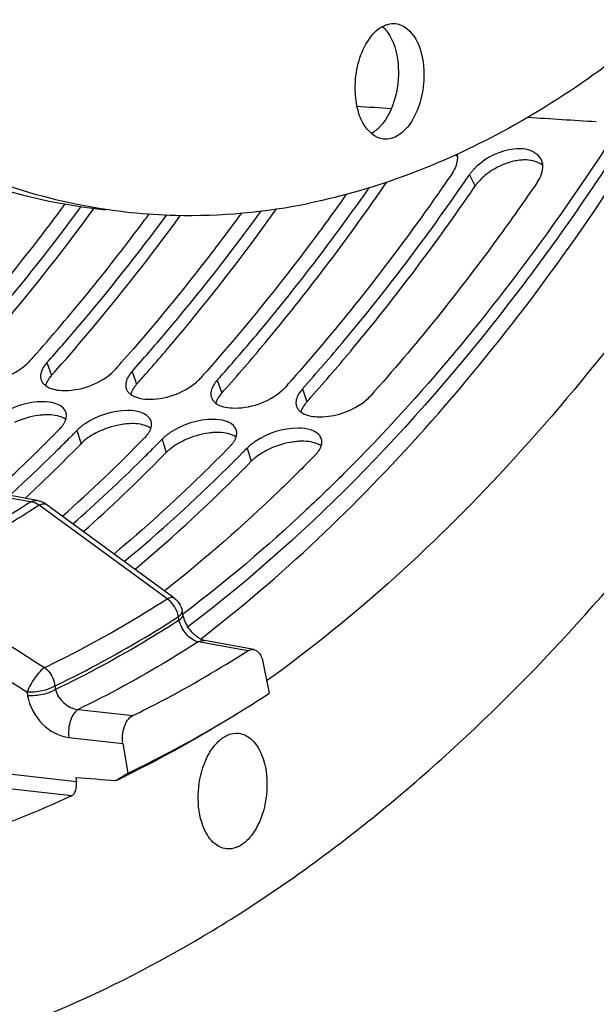
# Model space of a CAD drawing. Units: millimetres. Extents: x 0 to 594, y 0 to 420.
# Drawn here: x 215 to 222, y 40 to 51 of the extents above; entities that cross this region are included whole.
import ezdxf

# ---------------------------------------------------------------- set-up
doc = ezdxf.new("R2010")
doc.units = ezdxf.units.MM
doc.header["$LTSCALE"] = 32.67
doc.layers.get('0').update_dxf_attribs({"linetype": 'CONTINUOUS'})
doc.layers.add('AXES', color=7, linetype='CONTINUOUS')
doc.layers.add('SOLIDES', color=7, linetype='CONTINUOUS')

msp = doc.modelspace()

# ---------------------------------------------------------------- linework, layer by layer
at = {"color": 3, "linetype": 'CONTINUOUS'}
for p, q in [((220.192473, 49.348791), (220.206721, 49.369506)), ((215.072656, 47.25549), (215.046863, 47.226589)), ((216.080118, 47.151261), (216.054325, 47.12236)), ((217.08758, 47.047032), (217.061787, 47.018131)), ((218.095042, 46.942803), (218.069249, 46.913902)), ((215.512609, 46.3112), (215.548455, 46.347484)), ((216.520071, 46.206971), (216.555917, 46.243255)), ((217.527533, 46.102741), (217.563379, 46.139026)), ((216.668501, 44.523743), (216.639178, 44.500575)), ((216.866699, 44.235377), (216.852019, 44.224307))]:
    msp.add_line(p, q, dxfattribs=at)
at = {"color": 9, "linetype": 'CONTINUOUS'}
for p, q in [((220.247865, 49.429553), (220.315049, 49.294677)), ((215.248355, 47.205743), (215.30215, 47.05369)), ((216.255817, 47.101514), (216.309612, 46.949461)), ((217.263279, 46.997285), (217.317074, 46.845232)), ((218.270742, 46.893056), (218.324536, 46.741003)), ((215.602141, 46.402167), (215.651509, 46.245377)), ((216.609603, 46.297937), (216.658971, 46.141148)), ((217.617065, 46.193708), (217.666433, 46.036919))]:
    msp.add_line(p, q, dxfattribs=at)
at = {"color": 7, "linetype": 'CONTINUOUS'}
for p, q in [((220.300835, 49.273894), (220.315049, 49.294677)), ((215.615729, 46.208887), (215.651509, 46.245377)), ((216.623191, 46.104658), (216.658971, 46.141148)), ((217.630653, 46.000429), (217.666433, 46.036919)), ((216.945245, 44.098915), (216.914375, 44.075508))]:
    msp.add_line(p, q, dxfattribs=at)
at = {"color": 3, "linetype": 'CONTINUOUS'}
for centre, radius, start, end in [((220.942887, 49.534115), 0.172792, 19.6487509, 27.1698862), ((197.576808, 64.919515), 27.457527, 325.5053292, 325.6572229), ((197.143072, 63.189055), 23.98651, 318.5606239, 323.3655293), ((195.709562, 64.285739), 25.791254, 323.310754, 323.5614218), ((198.442972, 62.070981), 22.272071, 318.3019544, 318.5036752), ((199.450434, 61.966751), 22.272071, 318.3019544, 318.5036752), ((200.457896, 61.862522), 22.272071, 318.3019544, 318.5036752), ((215.310561, 47.04252), 0.137985, 181.7374272, 185.0525095), ((201.465358, 61.758293), 22.272071, 318.3019544, 318.5036752), ((215.343332, 47.084431), 0.188217, 230.9439223, 233.6268153), ((216.318023, 46.938291), 0.137985, 181.7374272, 185.0525095), ((216.350794, 46.980202), 0.188217, 230.9439223, 233.6268153), ((217.325485, 46.834062), 0.137985, 181.7374272, 185.0525095), ((217.358256, 46.875973), 0.188217, 230.9439223, 233.6268153), ((218.332947, 46.729833), 0.137985, 181.7374272, 185.0525095), ((218.365719, 46.771744), 0.188217, 230.9439223, 233.6268153), ((201.297067, 60.207158), 19.720894, 312.4926051, 315.6562576), ((215.119715, 46.69817), 0.393237, 315.5950738, 319.380307), ((201.143988, 60.541352), 20.222623, 314.6900868, 315.2774113), ((202.452048, 59.95267), 19.51037, 311.6981989, 315.6690296), ((200.929379, 60.753885), 20.524663, 315.419809, 315.6337294), ((216.127177, 46.593941), 0.393237, 315.5950738, 319.380307), ((201.936841, 60.649656), 20.524663, 315.419809, 315.6337294), ((202.15145, 60.437123), 20.222623, 314.6900868, 315.2774113), ((217.13464, 46.489712), 0.393237, 315.5950738, 319.380307), ((202.944303, 60.545427), 20.524663, 315.419809, 315.6337294), ((201.687497, 59.986609), 19.446011, 312.421113, 314.7011161), ((202.885805, 59.683165), 19.170169, 311.360815, 314.7145016), ((203.158912, 60.332894), 20.222623, 314.6900868, 315.2774113), ((204.176662, 59.278582), 18.757345, 309.715616, 314.7448481)]:
    msp.add_arc(centre, radius, start, end, dxfattribs=at)
at = {"color": 7, "linetype": 'CONTINUOUS'}
for centre, radius, start, end in [((216.941315, 55.714684), 6.766491, 260.8635917, 261.514696), ((216.939151, 55.699869), 6.751518, 261.5143114, 264.0919462), ((198.635454, 61.954464), 22.356471, 318.2018566, 318.4026186), ((215.625103, 46.764777), 0.433325, 138.184226, 140.7188939), ((199.642917, 61.850235), 22.356471, 318.2018566, 318.4026186), ((216.632565, 46.660547), 0.433325, 138.184226, 140.7188939), ((200.650379, 61.746006), 22.356471, 318.2018566, 318.4026186), ((217.640028, 46.556318), 0.433325, 138.184226, 140.7188939), ((201.657841, 61.641777), 22.356471, 318.2018566, 318.4026186), ((218.64749, 46.452089), 0.433325, 138.184226, 140.7188939), ((215.259204, 45.748846), 0.83826, 93.0226646, 97.7387966), ((216.266666, 45.644617), 0.83826, 93.0226646, 97.7387966), ((216.075634, 45.818556), 0.601957, 128.9728819, 130.2120205), ((217.274128, 45.540388), 0.83826, 93.0226646, 97.7387966), ((201.334907, 60.240844), 20.020931, 313.246854, 315.5036084), ((217.083096, 45.714327), 0.601957, 128.9728819, 130.2120205), ((218.28159, 45.436159), 0.83826, 93.0226646, 97.7387966), ((202.632642, 59.841244), 19.606867, 311.7089295, 315.5247778), ((218.090558, 45.610097), 0.601957, 128.9728819, 130.2120205), ((203.929652, 59.437148), 19.190176, 310.0938256, 315.5579592), ((201.807898, 59.743704), 19.334744, 312.9777028, 313.2352403)]:
    msp.add_arc(centre, radius, start, end, dxfattribs=at)
for points, knots in [([(217.81646, 87.873316), (214.522633, 87.028495), (211.116611, 83.140232), (208.774207, 78.114741), (207.7038, 74.889054), (206.981351, 71.473901), (206.616767, 67.961209), (206.625167, 64.465716), (207.117928, 60.117566), (208.285219, 56.105584), (210.21254, 52.802796), (211.873548, 50.923616), (213.766094, 49.608568), (215.172359, 49.145737), (215.866895, 49.034039)], [0, 0, 0, 0, 0.219006177, 0.288211433, 0.361212586, 0.436604914, 0.51281453, 0.588212305, 0.661223979, 0.794444826, 0.853196309, 0.906345968, 0.954693509, 1, 1, 1, 1]), ([(207.074634, 59.640674), (207.409369, 58.21148), (208.272569, 55.566518), (210.273968, 52.197434), (212.493387, 50.185154), (214.445097, 49.285487), (215.445321, 49.066867), (215.941962, 49.015481)], [0, 0, 0, 0, 0.299835016, 0.563945548, 0.792865854, 0.898011854, 1, 1, 1, 1]), ([(222.824016, 51.506294), (222.158671, 50.904577), (220.77108, 49.880206), (219.150592, 49.25642), (218.356635, 49.093784)], [0, 0, 0, 0, 0.525368174, 1, 1, 1, 1]), ([(218.895963, 50.451961), (218.895497, 50.551588), (218.919252, 50.744897), (219.019963, 50.996975), (219.170541, 51.179344), (219.313092, 51.225433), (219.37375, 51.219147)], [0, 0, 0, 0, 0.302250808, 0.583030482, 0.814990562, 1, 1, 1, 1]), ([(219.37375, 51.219147), (219.474168, 51.20874), (219.61813, 51.068884), (219.693343, 50.839146), (219.709524, 50.694594), (219.709878, 50.618685)], [0, 0, 0, 0, 0.413322456, 0.689216305, 1, 1, 1, 1]), ([(219.269997, 51.12851), (219.292572, 51.099494), (219.37905, 50.954393), (219.407028, 50.780878), (219.40764, 50.649954)], [0, 0, 0, 0, 0.219233226, 1, 1, 1, 1]), ([(219.40764, 50.649954), (219.407947, 50.584204), (219.388416, 50.346146), (219.295473, 50.099546), (219.168963, 49.979148)], [0, 0, 0, 0, 0.273510018, 1, 1, 1, 1]), ([(219.709878, 50.618685), (219.710344, 50.519058), (219.68659, 50.325749), (219.585879, 50.073671), (219.435301, 49.891302), (219.292749, 49.845213), (219.232091, 49.851499)], [0, 0, 0, 0, 0.302250808, 0.583030482, 0.814990562, 1, 1, 1, 1]), ([(219.232091, 49.851499), (219.131673, 49.861906), (218.987711, 50.001762), (218.912498, 50.2315), (218.896317, 50.376052), (218.895963, 50.451961)], [0, 0, 0, 0, 0.413322456, 0.689216305, 1, 1, 1, 1]), ([(221.981078, 49.693854), (221.613676, 49.128966), (220.170004, 47.070274), (218.411592, 45.213521), (216.945245, 44.098915)], [0, 0, 0, 0, 0.26785666, 1, 1, 1, 1]), ([(220.108309, 49.644659), (220.104097, 49.648142), (220.095314, 49.654866), (220.086076, 49.660947), (220.08131, 49.663859)], [0, 0, 0, 0, 0.494606571, 1, 1, 1, 1]), ([(220.856748, 49.602706), (220.845591, 49.601705), (220.823053, 49.599043), (220.800685, 49.595217), (220.78942, 49.593006)], [0, 0, 0, 0, 0.493886114, 1, 1, 1, 1]), ([(220.921525, 49.604732), (220.910896, 49.605069), (220.889267, 49.605029), (220.867683, 49.603688), (220.856748, 49.602706)], [0, 0, 0, 0, 0.492030434, 1, 1, 1, 1]), ([(217.369183, 46.903723), (217.535855, 47.091466), (218.207255, 47.87382), (218.827434, 48.699727), (219.268937, 49.342489)], [0, 0, 0, 0, 0.243541515, 1, 1, 1, 1]), ([(220.356036, 49.34715), (220.348578, 49.338677), (220.334362, 49.321602), (220.321208, 49.303691), (220.315049, 49.294677)], [0, 0, 0, 0, 0.508350961, 1, 1, 1, 1]), ([(218.376646, 46.799494), (218.545588, 46.989795), (219.226182, 47.783229), (219.854141, 48.62139), (220.300835, 49.273894)], [0, 0, 0, 0, 0.243460344, 1, 1, 1, 1]), ([(216.244201, 48.984212), (216.41847, 48.96618), (217.124025, 48.920691), (217.835989, 48.987134), (218.356635, 49.093784)], [0, 0, 0, 0, 0.247927677, 1, 1, 1, 1]), ([(214.346797, 47.21641), (214.473169, 47.358759), (214.981532, 47.946291), (215.460558, 48.559066), (215.806184, 49.032956)], [0, 0, 0, 0, 0.245015257, 1, 1, 1, 1]), ([(216.361721, 47.007952), (216.501207, 47.165073), (217.06259, 47.815616), (217.588186, 48.496835), (217.965784, 49.024819)], [0, 0, 0, 0, 0.24452903, 1, 1, 1, 1]), ([(215.354259, 47.112181), (215.482079, 47.256161), (215.996293, 47.85063), (216.480491, 48.470918), (216.829683, 48.950738)], [0, 0, 0, 0, 0.244961282, 1, 1, 1, 1]), ([(215.289689, 47.039125), (215.280131, 47.027433), (215.263029, 47.004038), (215.249102, 46.978579), (215.243473, 46.965977)], [0, 0, 0, 0, 0.522486908, 1, 1, 1, 1]), ([(215.243473, 46.965977), (215.241057, 46.960567), (215.236688, 46.949797), (215.233161, 46.93872), (215.231668, 46.933234)], [0, 0, 0, 0, 0.510319354, 1, 1, 1, 1]), ([(216.297151, 46.934896), (216.287593, 46.923203), (216.270491, 46.899809), (216.256565, 46.87435), (216.250935, 46.861748)], [0, 0, 0, 0, 0.522486908, 1, 1, 1, 1]), ([(216.250935, 46.861748), (216.248519, 46.856338), (216.24415, 46.845568), (216.240623, 46.834491), (216.23913, 46.829004)], [0, 0, 0, 0, 0.510319354, 1, 1, 1, 1]), ([(217.258398, 46.757519), (217.255981, 46.752109), (217.251613, 46.741338), (217.248085, 46.730261), (217.246592, 46.724775)], [0, 0, 0, 0, 0.510319354, 1, 1, 1, 1]), ([(217.304613, 46.830667), (217.295055, 46.818974), (217.277953, 46.79558), (217.264027, 46.770121), (217.258398, 46.757519)], [0, 0, 0, 0, 0.522486908, 1, 1, 1, 1]), ([(218.26586, 46.65329), (218.263443, 46.647879), (218.259075, 46.637109), (218.255547, 46.626032), (218.254055, 46.620546)], [0, 0, 0, 0, 0.510319354, 1, 1, 1, 1]), ([(218.312075, 46.726438), (218.302518, 46.714745), (218.285415, 46.69135), (218.271489, 46.665892), (218.26586, 46.65329)], [0, 0, 0, 0, 0.522486908, 1, 1, 1, 1]), ([(215.470484, 46.53104), (215.455681, 46.541732), (215.377042, 46.583266), (215.284718, 46.589533), (215.215002, 46.58594)], [0, 0, 0, 0, 0.207347032, 1, 1, 1, 1]), ([(216.477946, 46.426811), (216.463143, 46.437503), (216.384504, 46.479037), (216.292181, 46.485304), (216.222464, 46.481711)], [0, 0, 0, 0, 0.207347032, 1, 1, 1, 1]), ([(217.485409, 46.322582), (217.470605, 46.333274), (217.391966, 46.374807), (217.299643, 46.381075), (217.229926, 46.377482)], [0, 0, 0, 0, 0.207347032, 1, 1, 1, 1]), ([(215.687, 46.278247), (215.680722, 46.272938), (215.668623, 46.262263), (215.657038, 46.25103), (215.651509, 46.245377)], [0, 0, 0, 0, 0.509739507, 1, 1, 1, 1]), ([(216.694462, 46.174018), (216.688184, 46.168709), (216.676086, 46.158034), (216.6645, 46.146801), (216.658971, 46.141148)], [0, 0, 0, 0, 0.509739507, 1, 1, 1, 1]), ([(218.492871, 46.218353), (218.478067, 46.229045), (218.399429, 46.270578), (218.307105, 46.276846), (218.237388, 46.273252)], [0, 0, 0, 0, 0.207347032, 1, 1, 1, 1]), ([(217.701924, 46.069789), (217.695646, 46.06448), (217.683548, 46.053805), (217.671962, 46.042572), (217.666433, 46.036919)], [0, 0, 0, 0, 0.509739507, 1, 1, 1, 1])]:
    msp.add_open_spline(points, degree=3, knots=knots, dxfattribs=at)
for points in [[(219.217011, 51.184595), (219.236537, 51.167856), (219.254205, 51.148809), (219.269997, 51.12851)], [(219.12946, 49.945619), (219.11593, 49.935476), (219.101722, 49.92616), (219.086931, 49.917964)], [(219.168963, 49.979148), (219.156452, 49.967241), (219.143279, 49.955979), (219.12946, 49.945619)], [(220.78942, 49.593006), (220.693103, 49.574105), (220.599233, 49.535298), (220.516462, 49.482541)], [(221.115771, 49.54043), (221.063211, 49.583896), (220.989695, 49.602573), (220.921525, 49.604732)], [(220.516462, 49.482541), (220.457455, 49.444931), (220.402274, 49.399671), (220.356036, 49.34715)], [(215.146326, 46.579471), (215.048507, 46.566287), (214.951721, 46.537671), (214.86219, 46.496119)], [(216.153788, 46.475242), (216.05597, 46.462057), (215.959183, 46.433442), (215.869652, 46.39189)], [(215.869652, 46.39189), (215.808507, 46.363513), (215.749434, 46.328946), (215.697031, 46.286544)], [(216.877114, 46.287661), (216.815969, 46.259284), (216.756896, 46.224717), (216.704494, 46.182315)], [(217.161251, 46.371013), (217.063432, 46.357828), (216.966645, 46.329213), (216.877114, 46.287661)], [(217.884576, 46.183432), (217.823431, 46.155055), (217.764358, 46.120488), (217.711956, 46.078085)], [(218.168713, 46.266784), (218.070894, 46.253599), (217.974107, 46.224984), (217.884576, 46.183432)]]:
    msp.add_open_spline(points, degree=3, dxfattribs=at)
at = {"color": 3, "linetype": 'CONTINUOUS'}
for points, knots in [([(221.985566, 49.939608), (221.743134, 49.56297), (220.781736, 48.142955), (219.681676, 46.813709), (218.78691, 45.916606)], [0, 0, 0, 0, 0.26118192, 1, 1, 1, 1]), ([(220.108679, 49.644543), (220.108354, 49.649508), (220.107361, 49.659343), (220.105639, 49.669078), (220.104598, 49.673865)], [0, 0, 0, 0, 0.503889755, 1, 1, 1, 1]), ([(220.914556, 49.730862), (220.868102, 49.739316), (220.657593, 49.738231), (220.453535, 49.638849), (220.335435, 49.529508)], [0, 0, 0, 0, 0.226829295, 1, 1, 1, 1]), ([(220.107519, 49.602893), (220.108332, 49.609894), (220.109358, 49.623779), (220.109126, 49.637703), (220.108679, 49.644543)], [0, 0, 0, 0, 0.506983345, 1, 1, 1, 1]), ([(221.116141, 49.540314), (221.115557, 49.549247), (221.113276, 49.566854), (221.10856, 49.583983), (221.105618, 49.592217)], [0, 0, 0, 0, 0.505895329, 1, 1, 1, 1]), ([(220.046373, 49.450399), (219.896802, 49.231488), (219.301534, 48.386722), (218.656145, 47.576885), (218.1471, 47.001442)], [0, 0, 0, 0, 0.256557135, 1, 1, 1, 1]), ([(220.288429, 49.481464), (220.281046, 49.473083), (220.266975, 49.456192), (220.253958, 49.438471), (220.247865, 49.429553)], [0, 0, 0, 0, 0.508391041, 1, 1, 1, 1]), ([(220.335435, 49.529508), (220.32711, 49.5218), (220.311023, 49.506182), (220.295745, 49.489769), (220.288429, 49.481464)], [0, 0, 0, 0, 0.506196745, 1, 1, 1, 1]), ([(218.270742, 46.893056), (218.439443, 47.08175), (219.119181, 47.868789), (219.746339, 48.700809), (220.192473, 49.348791)], [0, 0, 0, 0, 0.243418023, 1, 1, 1, 1]), ([(221.053835, 49.34617), (220.89845, 49.11875), (220.280219, 48.242442), (219.607914, 47.403827), (219.076711, 46.809673)], [0, 0, 0, 0, 0.256833702, 1, 1, 1, 1]), ([(217.263279, 46.997285), (217.420444, 47.173075), (218.053461, 47.904283), (218.640889, 48.674627), (219.060401, 49.273577)], [0, 0, 0, 0, 0.243835928, 1, 1, 1, 1]), ([(218.790612, 49.19737), (218.659448, 49.011851), (218.137334, 48.292934), (217.577791, 47.600976), (217.139638, 47.105671)], [0, 0, 0, 0, 0.255717857, 1, 1, 1, 1]), ([(215.460812, 49.084261), (215.352979, 48.938011), (214.923515, 48.368193), (214.46962, 47.81669), (214.117251, 47.418359)], [0, 0, 0, 0, 0.254659375, 1, 1, 1, 1]), ([(214.240893, 47.309973), (214.363136, 47.446702), (214.854878, 48.010667), (215.319133, 48.598473), (215.65454, 49.052889)], [0, 0, 0, 0, 0.245131479, 1, 1, 1, 1]), ([(217.549653, 48.976558), (217.436158, 48.821072), (216.984212, 48.21607), (216.504978, 47.63133), (216.132176, 47.209901)], [0, 0, 0, 0, 0.254915227, 1, 1, 1, 1]), ([(216.255817, 47.101514), (216.38849, 47.249909), (216.922396, 47.863541), (217.42389, 48.5052), (217.784966, 49.002154)], [0, 0, 0, 0, 0.244740011, 1, 1, 1, 1]), ([(215.248355, 47.205743), (215.371026, 47.342952), (215.864496, 47.908948), (216.330285, 48.49895), (216.666753, 48.9551)], [0, 0, 0, 0, 0.245115359, 1, 1, 1, 1]), ([(215.002687, 47.183245), (215.010634, 47.190172), (215.025827, 47.204161), (215.040133, 47.219062), (215.046863, 47.226589)], [0, 0, 0, 0, 0.510791948, 1, 1, 1, 1]), ([(216.010149, 47.079015), (216.018096, 47.085943), (216.033289, 47.099932), (216.047595, 47.114833), (216.054325, 47.12236)], [0, 0, 0, 0, 0.510791948, 1, 1, 1, 1]), ([(215.176662, 47.078265), (215.175169, 47.071585), (215.172966, 47.058329), (215.172439, 47.044891), (215.172639, 47.038337)], [0, 0, 0, 0, 0.510732337, 1, 1, 1, 1]), ([(215.173112, 47.030368), (215.173566, 47.025252), (215.17505, 47.015126), (215.177755, 47.005253), (215.179401, 47.000455)], [0, 0, 0, 0, 0.503170794, 1, 1, 1, 1]), ([(215.179401, 47.000455), (215.181435, 46.994525), (215.18649, 46.982866), (215.193274, 46.972131), (215.19705, 46.966989)], [0, 0, 0, 0, 0.495691474, 1, 1, 1, 1]), ([(217.017611, 46.974786), (217.025558, 46.981714), (217.040751, 46.995702), (217.055057, 47.010604), (217.061787, 47.018131)], [0, 0, 0, 0, 0.510791948, 1, 1, 1, 1]), ([(215.19705, 46.966989), (215.200909, 46.961735), (215.209573, 46.951551), (215.219458, 46.942564), (215.22474, 46.938275)], [0, 0, 0, 0, 0.489320869, 1, 1, 1, 1]), ([(216.184124, 46.974036), (216.182631, 46.967355), (216.180428, 46.954099), (216.179901, 46.940662), (216.180102, 46.934108)], [0, 0, 0, 0, 0.510732337, 1, 1, 1, 1]), ([(216.180574, 46.926139), (216.181028, 46.921023), (216.182512, 46.910897), (216.185217, 46.901023), (216.186863, 46.896226)], [0, 0, 0, 0, 0.503170794, 1, 1, 1, 1]), ([(216.186863, 46.896226), (216.188897, 46.890296), (216.193952, 46.878637), (216.200737, 46.867901), (216.204512, 46.86276)], [0, 0, 0, 0, 0.495691474, 1, 1, 1, 1]), ([(217.191586, 46.869807), (217.190093, 46.863126), (217.18789, 46.84987), (217.187364, 46.836433), (217.187564, 46.829878)], [0, 0, 0, 0, 0.510732337, 1, 1, 1, 1]), ([(218.025073, 46.870557), (218.033021, 46.877484), (218.048214, 46.891473), (218.062519, 46.906375), (218.069249, 46.913902)], [0, 0, 0, 0, 0.510791948, 1, 1, 1, 1]), ([(216.204512, 46.86276), (216.208371, 46.857505), (216.217035, 46.847322), (216.22692, 46.838335), (216.232202, 46.834046)], [0, 0, 0, 0, 0.489320869, 1, 1, 1, 1]), ([(217.188037, 46.82191), (217.18849, 46.816794), (217.189974, 46.806668), (217.19268, 46.796794), (217.194325, 46.791997)], [0, 0, 0, 0, 0.503170794, 1, 1, 1, 1]), ([(217.194325, 46.791997), (217.196359, 46.786067), (217.201414, 46.774408), (217.208199, 46.763672), (217.211974, 46.758531)], [0, 0, 0, 0, 0.495691474, 1, 1, 1, 1]), ([(217.211974, 46.758531), (217.215833, 46.753276), (217.224497, 46.743092), (217.234382, 46.734106), (217.239665, 46.729817)], [0, 0, 0, 0, 0.489320869, 1, 1, 1, 1]), ([(218.199048, 46.765578), (218.197555, 46.758897), (218.195352, 46.745641), (218.194826, 46.732204), (218.195026, 46.725649)], [0, 0, 0, 0, 0.510732337, 1, 1, 1, 1]), ([(218.445882, 46.563744), (218.621788, 46.555817), (218.859867, 46.627438), (219.041293, 46.770057), (219.076711, 46.809673)], [0, 0, 0, 0, 0.768173979, 1, 1, 1, 1]), ([(215.344603, 46.722172), (215.297853, 46.736844), (215.069852, 46.759072), (214.838427, 46.683016), (214.690974, 46.584667)], [0, 0, 0, 0, 0.216573056, 1, 1, 1, 1]), ([(216.352065, 46.617943), (216.305316, 46.632615), (216.077314, 46.654843), (215.845889, 46.578787), (215.698436, 46.480438)], [0, 0, 0, 0, 0.216573056, 1, 1, 1, 1]), ([(218.195499, 46.717681), (218.195952, 46.712565), (218.197436, 46.702438), (218.200142, 46.692565), (218.201787, 46.687768)], [0, 0, 0, 0, 0.503170794, 1, 1, 1, 1]), ([(218.201787, 46.687768), (218.203822, 46.681837), (218.208876, 46.670179), (218.215661, 46.659443), (218.219437, 46.654302)], [0, 0, 0, 0, 0.495691474, 1, 1, 1, 1]), ([(218.219437, 46.654302), (218.223296, 46.649047), (218.231959, 46.638863), (218.241844, 46.629877), (218.247127, 46.625588)], [0, 0, 0, 0, 0.489320869, 1, 1, 1, 1]), ([(215.460257, 46.505079), (215.462308, 46.509322), (215.466087, 46.517786), (215.469299, 46.526483), (215.470721, 46.530805)], [0, 0, 0, 0, 0.50877159, 1, 1, 1, 1]), ([(215.470721, 46.530805), (215.473538, 46.539365), (215.477836, 46.556406), (215.479198, 46.57396), (215.479028, 46.582443)], [0, 0, 0, 0, 0.515047247, 1, 1, 1, 1]), ([(215.479028, 46.582443), (215.478909, 46.588409), (215.477859, 46.600247), (215.475063, 46.611805), (215.473248, 46.617389)], [0, 0, 0, 0, 0.50401115, 1, 1, 1, 1]), ([(217.359527, 46.513714), (217.312778, 46.528386), (217.084776, 46.550614), (216.853351, 46.474558), (216.705898, 46.376209)], [0, 0, 0, 0, 0.216573056, 1, 1, 1, 1]), ([(215.418201, 46.442159), (215.426777, 46.452172), (215.442217, 46.472267), (215.454993, 46.494189), (215.460257, 46.505079)], [0, 0, 0, 0, 0.521520519, 1, 1, 1, 1]), ([(215.636131, 46.433726), (215.630126, 46.428624), (215.618545, 46.418367), (215.607445, 46.407589), (215.602141, 46.402167)], [0, 0, 0, 0, 0.509511042, 1, 1, 1, 1]), ([(215.698436, 46.480438), (215.687389, 46.473069), (215.66615, 46.458103), (215.645801, 46.441942), (215.636131, 46.433726)], [0, 0, 0, 0, 0.511374483, 1, 1, 1, 1]), ([(216.467719, 46.40085), (216.46977, 46.405093), (216.473549, 46.413557), (216.476761, 46.422254), (216.478184, 46.426576)], [0, 0, 0, 0, 0.50877159, 1, 1, 1, 1]), ([(216.478184, 46.426576), (216.481, 46.435136), (216.485298, 46.452177), (216.48666, 46.469731), (216.486491, 46.478214)], [0, 0, 0, 0, 0.515047247, 1, 1, 1, 1]), ([(216.486491, 46.478214), (216.486371, 46.48418), (216.485321, 46.496018), (216.482526, 46.507575), (216.48071, 46.51316)], [0, 0, 0, 0, 0.50401115, 1, 1, 1, 1]), ([(217.493953, 46.373985), (217.493833, 46.379951), (217.492783, 46.391789), (217.489988, 46.403346), (217.488172, 46.408931)], [0, 0, 0, 0, 0.50401115, 1, 1, 1, 1]), ([(218.366989, 46.409485), (218.32024, 46.424157), (218.092238, 46.446385), (217.860814, 46.370329), (217.71336, 46.27198)], [0, 0, 0, 0, 0.216573056, 1, 1, 1, 1]), ([(216.425663, 46.33793), (216.434239, 46.347943), (216.449679, 46.368038), (216.462455, 46.38996), (216.467719, 46.40085)], [0, 0, 0, 0, 0.521520519, 1, 1, 1, 1]), ([(216.643593, 46.329497), (216.637588, 46.324395), (216.626007, 46.314138), (216.614907, 46.30336), (216.609603, 46.297937)], [0, 0, 0, 0, 0.509511042, 1, 1, 1, 1]), ([(216.705898, 46.376209), (216.694851, 46.36884), (216.673612, 46.353874), (216.653263, 46.337712), (216.643593, 46.329497)], [0, 0, 0, 0, 0.511374483, 1, 1, 1, 1]), ([(217.433125, 46.233701), (217.441701, 46.243714), (217.457141, 46.263809), (217.469917, 46.285731), (217.475181, 46.296621)], [0, 0, 0, 0, 0.521520519, 1, 1, 1, 1]), ([(217.475181, 46.296621), (217.477232, 46.300864), (217.481011, 46.309328), (217.484224, 46.318025), (217.485646, 46.322347)], [0, 0, 0, 0, 0.50877159, 1, 1, 1, 1]), ([(217.485646, 46.322347), (217.488462, 46.330907), (217.492761, 46.347948), (217.494122, 46.365502), (217.493953, 46.373985)], [0, 0, 0, 0, 0.515047247, 1, 1, 1, 1]), ([(218.501415, 46.269756), (218.501296, 46.275722), (218.500245, 46.28756), (218.49745, 46.299117), (218.495634, 46.304702)], [0, 0, 0, 0, 0.50401115, 1, 1, 1, 1]), ([(217.415573, 46.214554), (217.304148, 46.100637), (216.86169, 45.658664), (216.398269, 45.237555), (216.041269, 44.938005)], [0, 0, 0, 0, 0.254808134, 1, 1, 1, 1]), ([(217.651055, 46.225268), (217.64505, 46.220166), (217.633469, 46.209909), (217.622369, 46.199131), (217.617065, 46.193708)], [0, 0, 0, 0, 0.509511042, 1, 1, 1, 1]), ([(217.71336, 46.27198), (217.702313, 46.264611), (217.681074, 46.249645), (217.660725, 46.233483), (217.651055, 46.225268)], [0, 0, 0, 0, 0.511374483, 1, 1, 1, 1]), ([(218.493108, 46.218118), (218.495925, 46.226678), (218.500223, 46.243719), (218.501585, 46.261273), (218.501415, 46.269756)], [0, 0, 0, 0, 0.515047247, 1, 1, 1, 1]), ([(218.423035, 46.110325), (218.281754, 45.965884), (217.721948, 45.410154), (217.128483, 44.888006), (216.668501, 44.523743)], [0, 0, 0, 0, 0.256148897, 1, 1, 1, 1]), ([(218.78691, 45.916606), (218.632613, 45.761906), (218.02188, 45.169091), (217.371588, 44.616559), (216.866699, 44.235377)], [0, 0, 0, 0, 0.256713591, 1, 1, 1, 1])]:
    msp.add_open_spline(points, degree=3, knots=knots, dxfattribs=at)
for points in [[(221.096612, 49.613017), (221.063605, 49.677331), (220.985678, 49.71792), (220.914556, 49.730862)], [(220.046373, 49.450399), (220.077268, 49.495618), (220.101204, 49.548493), (220.107519, 49.602893)], [(221.053835, 49.34617), (221.092177, 49.402288), (221.120577, 49.472493), (221.116141, 49.540314)], [(214.416033, 46.98066), (214.622706, 46.971347), (214.846736, 47.047305), (215.002687, 47.183245)], [(215.248355, 47.205743), (215.215862, 47.169399), (215.187294, 47.125844), (215.176662, 47.078265)], [(215.423496, 46.876431), (215.630168, 46.867118), (215.854198, 46.943076), (216.010149, 47.079015)], [(216.255817, 47.101514), (216.223324, 47.06517), (216.194756, 47.021614), (216.184124, 46.974036)], [(217.263279, 46.997285), (217.230786, 46.960941), (217.202218, 46.917385), (217.191586, 46.869807)], [(215.231711, 46.932884), (215.285358, 46.89335), (215.356923, 46.879431), (215.423496, 46.876431)], [(216.430958, 46.772202), (216.63763, 46.762889), (216.86166, 46.838846), (217.017611, 46.974786)], [(217.43842, 46.667973), (217.645093, 46.65866), (217.869123, 46.734617), (218.025073, 46.870557)], [(218.270742, 46.893056), (218.238248, 46.856712), (218.20968, 46.813156), (218.199048, 46.765578)], [(216.239174, 46.828655), (216.29282, 46.789121), (216.364385, 46.775202), (216.430958, 46.772202)], [(215.473248, 46.617389), (215.456147, 46.669985), (215.397372, 46.705612), (215.344603, 46.722172)], [(217.246636, 46.724426), (217.300282, 46.684892), (217.371847, 46.670973), (217.43842, 46.667973)], [(216.48071, 46.51316), (216.46361, 46.565756), (216.404834, 46.601383), (216.352065, 46.617943)], [(218.254098, 46.620197), (218.307744, 46.580663), (218.37931, 46.566743), (218.445882, 46.563744)], [(217.488172, 46.408931), (217.471072, 46.461527), (217.412296, 46.497153), (217.359527, 46.513714)], [(218.495634, 46.304702), (218.478534, 46.357298), (218.419758, 46.392924), (218.366989, 46.409485)], [(218.423035, 46.110325), (218.453002, 46.140962), (218.479713, 46.177409), (218.493108, 46.218118)]]:
    msp.add_open_spline(points, degree=3, dxfattribs=at)
at = {"layer": 'AXES', "color": 9, "linetype": 'CONTINUOUS'}
for p, q in [((216.670059, 44.408147), (215.154697, 45.516003)), ((216.812434, 44.15545), (216.804287, 44.197242)), ((217.623914, 43.792263), (217.03778, 43.898983)), ((215.34174, 43.376766), (215.349007, 43.334175)), ((215.012007, 43.303104), (215.019274, 43.260514)), ((215.616881, 43.098399), (216.263362, 43.025514)), ((215.507133, 42.765868), (216.14648, 42.693962)), ((215.596819, 42.240309), (214.31789, 42.385594)), ((215.537402, 42.074073), (214.258184, 42.219224))]:
    msp.add_line(p, q, dxfattribs=at)
at = {"layer": 'AXES', "color": 7, "linetype": 'CONTINUOUS'}
for p, q in [((216.750378, 44.419878), (215.235424, 45.527973)), ((216.856323, 44.224132), (216.848176, 44.265923)), ((217.694701, 43.808339), (217.114217, 43.914252)), ((215.587858, 42.292823), (215.596819, 42.240309))]:
    msp.add_line(p, q, dxfattribs=at)
for points in [[(215.132768, 45.572196), (214.492644, 45.689271), (213.83804, 45.809109), (213.184468, 45.928874), (212.531929, 46.048564), (211.880423, 46.168181), (211.229949, 46.287724), (210.580508, 46.407192), (209.9321, 46.526585), (209.298957, 46.64328)], [(217.1142, 43.914255), (217.111227, 43.914841), (217.10573, 43.916133), (217.099691, 43.917837), (217.093154, 43.919985), (217.086172, 43.922598), (217.078788, 43.9257), (217.071038, 43.929309), (217.062961, 43.933438), (217.054601, 43.938099), (217.045995, 43.943297), (217.037165, 43.949051), (217.028142, 43.955368), (217.018976, 43.962242), (217.009705, 43.969673), (217.000363, 43.977658), (216.990998, 43.986183), (216.981669, 43.995217), (216.972417, 44.004738), (216.963279, 44.014726), (216.954303, 44.025145), (216.945526, 44.035966), (216.936983, 44.047157), (216.928717, 44.058671), (216.920758, 44.070473), (216.913136, 44.082522), (216.905886, 44.094761), (216.899032, 44.107147), (216.892594, 44.119638), (216.886599, 44.132169), (216.881058, 44.144697), (216.875983, 44.157173), (216.871391, 44.169529), (216.867281, 44.181719), (216.863654, 44.193698), (216.860511, 44.205396), (216.857843, 44.216761), (216.856324, 44.224128)]]:
    msp.add_lwpolyline(points, dxfattribs=at)
for start_param, end_param in [(-2.161124064, -2.160067668), (-2.15586727, -2.153765287)]:
    msp.add_ellipse((476.966851, 57.771309), major_axis=(462.525432, -16.421628), ratio=0.043384748, start_param=start_param, end_param=end_param, dxfattribs=at)
for points, knots in [([(210.144916, 38.573283), (210.724767, 38.538446), (211.905117, 38.565647), (213.67117, 38.89518), (215.426296, 39.508641), (217.153293, 40.398448), (218.836967, 41.554882), (221.061306, 43.486794), (223.630163, 46.534399), (226.229803, 50.908068), (228.340657, 55.938309), (229.887575, 61.443819), (230.815627, 67.226514), (231.09109, 73.076725), (230.704048, 78.782321), (229.667715, 84.138166), (228.018534, 88.951415), (226.128006, 92.460383), (224.346289, 94.806758), (222.935026, 96.283391), (221.426773, 97.507913), (219.834412, 98.467702), (218.173229, 99.151814), (217.023447, 99.42009), (216.448745, 99.504701)], [0, 0, 0, 0, 0.022730745, 0.045956548, 0.070025876, 0.095222828, 0.121756436, 0.149759967, 0.210302729, 0.276742081, 0.348160711, 0.423150804, 0.49999981, 0.576848829, 0.651838953, 0.723257631, 0.789697048, 0.850239883, 0.878243449, 0.904777088, 0.929974068, 0.954043419, 0.977269238, 1, 1, 1, 1]), ([(217.065317, 43.932165), (218.02679, 44.671259), (219.878874, 46.439102), (221.405112, 48.486272), (222.126643, 49.603948)], [0, 0, 0, 0, 0.476874243, 1, 1, 1, 1]), ([(223.406478, 49.522167), (222.624029, 48.301479), (220.961864, 46.081573), (218.911818, 44.19912), (217.847564, 43.435439)], [0, 0, 0, 0, 0.525369584, 1, 1, 1, 1]), ([(215.055754, 45.55661), (214.927541, 45.473259), (214.420096, 45.155215), (213.890864, 44.871589), (213.486424, 44.683748)], [0, 0, 0, 0, 0.255360638, 1, 1, 1, 1]), ([(216.263362, 43.025514), (216.378383, 43.08168), (216.84284, 43.317253), (217.293162, 43.580493), (217.623914, 43.792263)], [0, 0, 0, 0, 0.245808105, 1, 1, 1, 1]), ([(217.623914, 43.792263), (217.629483, 43.795828), (217.650976, 43.807593), (217.677088, 43.811552), (217.694701, 43.808339)], [0, 0, 0, 0, 0.26970902, 1, 1, 1, 1]), ([(217.694701, 43.808339), (217.721568, 43.803438), (217.776379, 43.759485), (217.796463, 43.697573), (217.803352, 43.662234)], [0, 0, 0, 0, 0.431345373, 1, 1, 1, 1]), ([(216.14648, 42.693962), (216.135159, 42.76031), (216.144796, 42.884297), (216.214262, 43.001538), (216.263362, 43.025514)], [0, 0, 0, 0, 0.551930304, 1, 1, 1, 1]), ([(217.09405, 41.719593), (217.051233, 41.833209), (217.018855, 42.087056), (217.075267, 42.394946), (217.180117, 42.609722), (217.277854, 42.730366), (217.391711, 42.806363), (217.477024, 42.819639), (217.515639, 42.815644)], [0, 0, 0, 0, 0.274947514, 0.564296541, 0.696454987, 0.812681878, 0.912088147, 1, 1, 1, 1]), ([(217.515639, 42.815644), (217.54478, 42.81263), (217.604653, 42.794503), (217.683176, 42.735859), (217.749144, 42.650111), (217.781657, 42.581378), (217.795745, 42.543995)], [0, 0, 0, 0, 0.214679488, 0.44669649, 0.707262443, 1, 1, 1, 1]), ([(217.795745, 42.543995), (217.838563, 42.43038), (217.870941, 42.176533), (217.814529, 41.868643), (217.709679, 41.653866), (217.611941, 41.533222), (217.498085, 41.457225), (217.412772, 41.443949), (217.374156, 41.447944)], [0, 0, 0, 0, 0.274947514, 0.564296541, 0.696454987, 0.812681878, 0.912088147, 1, 1, 1, 1]), ([(215.537402, 42.074073), (215.562235, 42.085627), (215.597644, 42.14459), (215.602522, 42.206883), (215.596819, 42.240309)], [0, 0, 0, 0, 0.446812578, 1, 1, 1, 1]), ([(215.537402, 42.074073), (214.721176, 41.694287), (213.041986, 41.117753), (211.267318, 40.976971), (210.411305, 41.024033)], [0, 0, 0, 0, 0.512218863, 1, 1, 1, 1]), ([(217.374156, 41.447944), (217.345015, 41.450958), (217.285142, 41.469085), (217.20662, 41.52773), (217.140651, 41.613478), (217.108138, 41.682211), (217.09405, 41.719593)], [0, 0, 0, 0, 0.214679488, 0.44669649, 0.707262443, 1, 1, 1, 1])]:
    msp.add_open_spline(points, degree=3, knots=knots, dxfattribs=at)
at = {"layer": 'AXES', "color": 9, "linetype": 'CONTINUOUS'}
for points in [[(215.055754, 45.55661), (213.109802, 45.911554), (211.164113, 46.267949), (209.218699, 46.625836)], [(213.583323, 44.642004), (214.128512, 44.292556), (214.673836, 43.943321), (215.219282, 43.594275)], [(213.374886, 44.350366), (213.920468, 44.001083), (214.46618, 43.652003), (215.012007, 43.303104)], [(216.804287, 44.197242), (216.79056, 44.279436), (216.738638, 44.360807), (216.670059, 44.408147)], [(216.847314, 44.24838), (216.848869, 44.254025), (216.849296, 44.260177), (216.848176, 44.265923)]]:
    msp.add_open_spline(points, degree=3, dxfattribs=at)
for points, knots in [([(215.154697, 45.516003), (215.026317, 45.432544), (214.518211, 45.114087), (213.98829, 44.83009), (213.583323, 44.642004)], [0, 0, 0, 0, 0.255361024, 1, 1, 1, 1]), ([(215.154697, 45.516003), (215.146913, 45.521365), (215.116477, 45.540198), (215.081856, 45.552814), (215.055765, 45.556533)], [0, 0, 0, 0, 0.263981034, 1, 1, 1, 1]), ([(215.055766, 45.556533), (215.061935, 45.560103), (215.08566, 45.571836), (215.11371, 45.5756), (215.132755, 45.572125)], [0, 0, 0, 0, 0.269091547, 1, 1, 1, 1]), ([(215.154697, 45.516003), (215.162697, 45.520624), (215.186512, 45.533035), (215.220409, 45.538959), (215.235424, 45.527973)], [0, 0, 0, 0, 0.331800765, 1, 1, 1, 1]), ([(216.670059, 44.408147), (216.678027, 44.412706), (216.701728, 44.425038), (216.735435, 44.430808), (216.750377, 44.419878)], [0, 0, 0, 0, 0.331492625, 1, 1, 1, 1]), ([(215.219282, 43.594275), (215.342069, 43.653122), (215.838296, 43.901129), (216.318246, 44.181426), (216.670059, 44.408147)], [0, 0, 0, 0, 0.24546573, 1, 1, 1, 1]), ([(215.34174, 43.376766), (215.465522, 43.43609), (215.965775, 43.68611), (216.44962, 43.968681), (216.804287, 44.197242)], [0, 0, 0, 0, 0.24546573, 1, 1, 1, 1]), ([(216.804287, 44.197242), (216.809843, 44.201228), (216.827301, 44.215015), (216.843163, 44.233311), (216.847314, 44.24838)], [0, 0, 0, 0, 0.304349408, 1, 1, 1, 1]), ([(216.812434, 44.155451), (216.819861, 44.160779), (216.840999, 44.177414), (216.859894, 44.205807), (216.856323, 44.224128)], [0, 0, 0, 0, 0.328722818, 1, 1, 1, 1]), ([(216.812434, 44.15545), (216.69261, 44.078216), (216.217822, 43.782036), (215.725027, 43.514496), (215.349007, 43.334175)], [0, 0, 0, 0, 0.254759363, 1, 1, 1, 1]), ([(217.03778, 43.898983), (216.983656, 43.91121), (216.883031, 43.9874), (216.826006, 44.094806), (216.812434, 44.15545)], [0, 0, 0, 0, 0.471704882, 1, 1, 1, 1]), ([(217.03778, 43.898983), (216.921364, 43.824051), (216.459923, 43.536249), (215.981649, 43.27524), (215.616881, 43.098399)], [0, 0, 0, 0, 0.25458062, 1, 1, 1, 1]), ([(217.037781, 43.898984), (217.043906, 43.902499), (217.067493, 43.914035), (217.0953, 43.9177), (217.1142, 43.914255)], [0, 0, 0, 0, 0.268806367, 1, 1, 1, 1]), ([(215.219282, 43.594275), (215.198891, 43.580267), (215.157691, 43.541313), (215.083125, 43.447094), (215.034269, 43.363237), (215.012007, 43.303104)], [0, 0, 0, 0, 0.205710171, 0.466808471, 1, 1, 1, 1]), ([(215.219282, 43.594275), (215.236008, 43.581969), (215.298084, 43.524088), (215.335092, 43.440172), (215.34174, 43.376766)], [0, 0, 0, 0, 0.245686929, 1, 1, 1, 1]), ([(215.34174, 43.376766), (215.296504, 43.347185), (215.18552, 43.311965), (215.071539, 43.299072), (215.012007, 43.303104)], [0, 0, 0, 0, 0.475293246, 1, 1, 1, 1]), ([(215.349007, 43.334176), (215.303771, 43.304594), (215.192787, 43.269375), (215.078806, 43.256482), (215.019274, 43.260514)], [0, 0, 0, 0, 0.47529325, 1, 1, 1, 1]), ([(215.019274, 43.260514), (215.040243, 43.137616), (215.161301, 42.909962), (215.389834, 42.779068), (215.507133, 42.765868)], [0, 0, 0, 0, 0.513666619, 1, 1, 1, 1]), ([(215.349007, 43.334175), (215.363631, 43.273361), (215.435855, 43.162617), (215.555389, 43.103587), (215.616881, 43.098399)], [0, 0, 0, 0, 0.503371443, 1, 1, 1, 1]), ([(215.616882, 43.098399), (215.59611, 43.086843), (215.558055, 43.045296), (215.508349, 42.934149), (215.498264, 42.832616), (215.507133, 42.765868)], [0, 0, 0, 0, 0.195873216, 0.445128351, 1, 1, 1, 1])]:
    msp.add_open_spline(points, degree=3, knots=knots, dxfattribs=at)
at = {"layer": 'AXES', "color": 7, "linetype": 'CONTINUOUS'}
for points in [[(215.235435, 45.527965), (215.205365, 45.549962), (215.169408, 45.565427), (215.132758, 45.572124)], [(216.750372, 44.419882), (216.799449, 44.383994), (216.836545, 44.3256), (216.848176, 44.265923)]]:
    msp.add_open_spline(points, degree=3, dxfattribs=at)
at = {"layer": 'SOLIDES', "color": 7, "linetype": 'CONTINUOUS'}
for p, q in [((217.803352, 43.662234), (217.876027, 43.289432)), ((216.14648, 42.693962), (216.205951, 42.345428)), ((216.064293, 42.256855), (216.205951, 42.345428))]:
    msp.add_line(p, q, dxfattribs=at)
for centre, radius, start, end in [((209.675227, 55.761086), 14.926329, 302.1986726, 303.3271261), ((209.829038, 55.517622), 14.638349, 301.5731493, 302.1970108), ((210.500771, 53.969545), 12.966877, 295.4076947, 296.1412304)]:
    msp.add_arc(centre, radius, start, end, dxfattribs=at)
msp.add_ellipse((246.093979, 65.645893), major_axis=(338.48362, -23.391776), ratio=0.075135657, start_param=-1.655851012, end_param=-1.654437813, dxfattribs=at)
for points, knots in [([(216.205951, 42.345428), (216.314629, 42.397062), (216.753127, 42.613006), (217.179584, 42.853249), (217.493483, 43.046153)], [0, 0, 0, 0, 0.246176597, 1, 1, 1, 1]), ([(217.493974, 43.045438), (217.388842, 42.979242), (216.971672, 42.723847), (216.541357, 42.489803), (216.213786, 42.329041)], [0, 0, 0, 0, 0.253993662, 1, 1, 1, 1])]:
    msp.add_open_spline(points, degree=3, knots=knots, dxfattribs=at)

doc.saveas('drawing.dxf')
